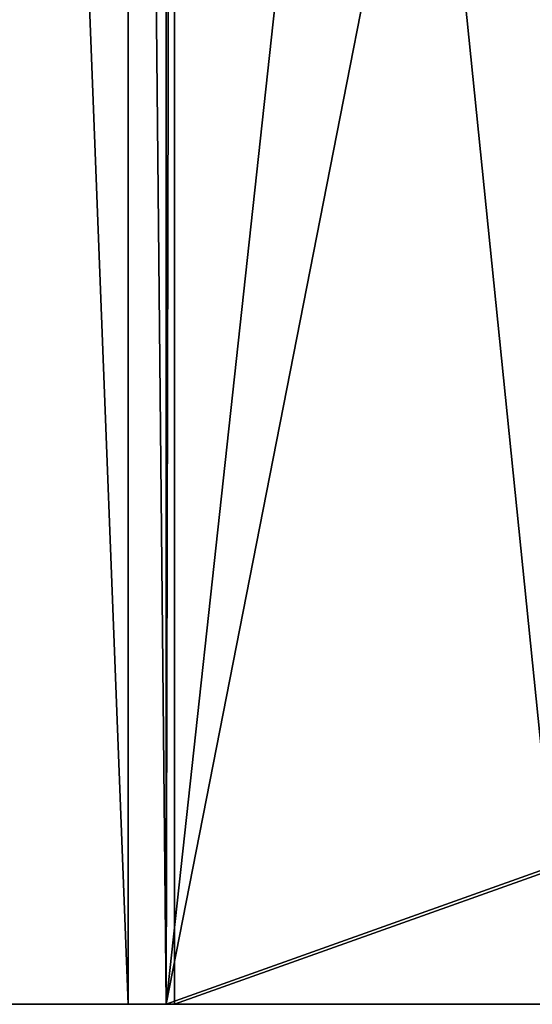
# Model space of a CAD drawing. Extents: x 0 to 966, y 0 to 486.
# Drawn here: x 19 to 22, y 22 to 27 of the extents above; entities that cross this region are included whole.
import ezdxf

# ---------------------------------------------------------------- set-up
doc = ezdxf.new("R2010")
doc.units = 0
doc.header["$LTSCALE"] = 25.4
doc.layers.get('0').update_dxf_attribs({"color": 13, "linetype": 'CONTINUOUS'})
doc.layers.add('SKP_1_D3G', color=7, linetype='CONTINUOUS')
doc.layers.add('SKP_LAYER0_D3G', color=7, linetype='CONTINUOUS')

# ---------------------------------------------------------------- blocks, each defined once
blk = doc.blocks.new('GROUP_3')
at = {"color": 7}
for p, q in [((0, 0, 45), (0, 20, 45)), ((0.2, 0, 45), (0.2, 20, 45)), ((0.2, 0, 45), (0.2, 20, 45)), ((0.2, 0, 45), (0.2, 20, 45)), ((0, 0, 45), (0, 0, 41)), ((0, 0, 45), (0.2, 0, 45)), ((0.2, 0, 45), (470.956, 0, 45)), ((0.2, 0, 45), (470.956, 0, 45)), ((4.2, 0, 41), (0.2, 0, 45)), ((4.2, 0, 41), (0.2, 0, 45))]:
    blk.add_line(p, q, dxfattribs=at)
mesh = blk.add_polyface(dxfattribs=at)
corners = [(0.2, 0, 45), (0, 20, 45), (0, 0, 45), (0.2, 20, 45)]
mesh.append_faces([[corners[k] for k in face] for face in [(0, 1, 2), (1, 0, 3)]], dxfattribs={"vtx0": -1, "color": 7})
mesh = blk.add_polyface(dxfattribs=at)
corners = [(470.956, 0, 45), (0.2, 20, 45), (0.2, 0, 45), (470.956, 20, 45)]
mesh.append_faces([[corners[k] for k in face] for face in [(0, 1, 2), (1, 0, 3)]], dxfattribs={"vtx0": -1, "color": 7})
mesh = blk.add_polyface(dxfattribs=at)
corners = [(2.2, 10, 43), (2.2, 9, 43), (2.2, 8, 43), (8.1, 10, 37.1), (7.1, 9, 38.1), (7.1, 7, 38.1), (8.1, 7, 37.1), (39.7, 14.5, 5.5), (38.2, 7, 7), (38.2, 14.5, 7), (0.2, 20, 45), (2.2, 18, 43), (0.2, 0, 45), (45.2, 20), (43.2, 18, 2), (43.2, 13.3, 2), (39.7, 12, 5.5), (39.7, 7, 5.5), (39.7, 13.3, 5.5), (42.2, 12, 3), (43.2, 12, 2), (45.2, 12), (43.2, 11, 2), (42.2, 11, 3), (43.2, 8, 2), (42.2, 7, 3), (42.2, 8, 3), (6.1, 6, 39.1), (6.1, 7, 39.1), (43.2, 6, 2), (3.0134, 7, 42.1866), (2.2, 5.9182, 43), (2.2, 7, 43), (3.0134, 5.9182, 42.1866), (2.2, 0.7, 43), (4.2, 0, 41), (4.2, 0.7, 41)]
mesh.append_faces([[corners[k] for k in face] for face in [(7, 8, 9), (19, 22, 23), (24, 25, 26), (5, 27, 28), (31, 30, 33), (35, 34, 36)]], dxfattribs={"vtx0": -1, "color": 7})
mesh.append_faces([[corners[k] for k in face] for face in [(1, 3, 4), (4, 3, 5), (10, 11, 12), (11, 13, 14), (14, 13, 15), (16, 18, 19), (20, 15, 21), (21, 15, 13), (22, 19, 20), (27, 5, 29), (29, 25, 24), (30, 31, 32), (12, 34, 35), (34, 32, 31)]], dxfattribs={"vtx0": -1, "vtx1": -1, "color": 7})
mesh.append_faces([[corners[k] for k in face] for face in [(19, 15, 20), (29, 5, 6), (29, 8, 17), (17, 8, 7), (34, 12, 11), (34, 0, 2)]], dxfattribs={"vtx0": -1, "vtx1": -1, "vtx2": -1, "color": 7})
mesh.append_faces([[corners[k] for k in face] for face in [(0, 1, 2), (1, 0, 3), (5, 3, 6), (11, 10, 13), (7, 16, 17), (16, 7, 18), (19, 18, 15), (29, 6, 8), (29, 17, 25), (34, 11, 0), (34, 2, 32)]], dxfattribs={"vtx0": -1, "vtx2": -1, "color": 7})
mesh = blk.add_polyface(dxfattribs=at)
corners = [(470.956, 0, 45), (4.2, 0, 41), (466.956, 0, 41), (0.2, 0, 45)]
mesh.append_faces([[corners[k] for k in face] for face in [(0, 1, 2), (1, 0, 3)]], dxfattribs={"vtx0": -1, "color": 7})
blk = doc.blocks.new('GROUP_1')
at = {"color": 7}
for p, q in [((0.044, 20, 7.086), (0, 20, 7.0866)), ((0, 0, 7.0866), (0, 20, 7.0866)), ((0.044, 20, 7.086), (0.044, 0, 7.086)), ((470.7467, 20, 0.003), (0.044, 20, 7.086)), ((0.044, 20, 7.086), (0.044, 0, 7.086)), ((470.7467, 20, 0.003), (0.044, 20, 7.086)), ((45.716, 20, 51.4038), (0.044, 20, 7.086)), ((45.716, 20, 51.4038), (0.044, 20, 7.086)), ((0.044, 20, 7.086), (0.044, 0, 7.086)), ((426.4289, 20, 45.675), (45.716, 20, 51.4038)), ((45.716, 12, 51.4038), (45.716, 20, 51.4038)), ((426.4289, 20, 45.675), (45.716, 20, 51.4038)), ((45.716, 12, 51.4038), (45.716, 20, 51.4038)), ((426.4289, 20, 45.675), (426.4289, 12, 45.675)), ((470.7467, 20, 0.003), (426.4289, 20, 45.675)), ((426.4289, 20, 45.675), (426.4289, 12, 45.675)), ((470.7467, 20, 0.003), (426.4289, 20, 45.675)), ((470.7467, 0, 0.003), (470.7467, 20, 0.003)), ((470.7467, 0, 0.003), (470.7467, 20, 0.003)), ((470.9467, 20), (470.7467, 20, 0.003)), ((470.7467, 0, 0.003), (470.7467, 20, 0.003)), ((470.9467, 0), (470.9467, 20)), ((468.777, 18, 2.0329), (2.0739, 18, 9.0557)), ((2.0739, 10, 9.0557), (2.0739, 18, 9.0557)), ((2.0739, 18, 9.0557), (43.6861, 18, 49.4341)), ((468.777, 18, 2.0329), (2.0739, 18, 9.0557)), ((2.0739, 10, 9.0557), (2.0739, 18, 9.0557)), ((2.0739, 18, 9.0557), (43.6861, 18, 49.4341)), ((43.6861, 18, 49.4341), (43.6861, 13.3, 49.4341)), ((428.3986, 18, 43.6451), (43.6861, 18, 49.4341)), ((428.3986, 18, 43.6451), (43.6861, 18, 49.4341)), ((43.6861, 18, 49.4341), (43.6861, 13.3, 49.4341)), ((428.3986, 13.3, 43.6451), (428.3986, 18, 43.6451)), ((428.3986, 18, 43.6451), (468.777, 18, 2.0329)), ((428.3986, 13.3, 43.6451), (428.3986, 18, 43.6451)), ((428.3986, 18, 43.6451), (468.777, 18, 2.0329)), ((468.777, 18, 2.0329), (468.777, 10, 2.0329)), ((468.777, 18, 2.0329), (468.777, 10, 2.0329)), ((38.6115, 14.5, 44.5099), (38.6115, 7, 44.5099)), ((433.3228, 14.5, 38.5705), (38.6115, 14.5, 44.5099)), ((433.3228, 14.5, 38.5705), (38.6115, 14.5, 44.5099)), ((40.1339, 14.5, 45.9872), (38.6115, 14.5, 44.5099)), ((40.1339, 14.5, 45.9872), (38.6115, 14.5, 44.5099)), ((38.6115, 14.5, 44.5099), (38.6115, 7, 44.5099)), ((431.8455, 14.5, 40.0929), (40.1339, 14.5, 45.9872)), ((431.8455, 14.5, 40.0929), (40.1339, 14.5, 45.9872)), ((40.1339, 13.3, 45.9872), (40.1339, 14.5, 45.9872)), ((40.1339, 13.3, 45.9872), (40.1339, 14.5, 45.9872)), ((433.3228, 14.5, 38.5705), (431.8455, 14.5, 40.0929)), ((431.8455, 14.5, 40.0929), (431.8455, 13.3, 40.0929)), ((433.3228, 14.5, 38.5705), (431.8455, 14.5, 40.0929)), ((431.8455, 14.5, 40.0929), (431.8455, 13.3, 40.0929)), ((433.3228, 7, 38.5705), (433.3228, 14.5, 38.5705)), ((433.3228, 7, 38.5705), (433.3228, 14.5, 38.5705)), ((431.8455, 13.3, 40.0929), (40.1339, 13.3, 45.9872)), ((43.6861, 13.3, 49.4341), (40.1339, 13.3, 45.9872)), ((431.8455, 13.3, 40.0929), (40.1339, 13.3, 45.9872)), ((43.6861, 13.3, 49.4341), (40.1339, 13.3, 45.9872)), ((428.3986, 13.3, 43.6451), (43.6861, 13.3, 49.4341)), ((428.3986, 13.3, 43.6451), (43.6861, 13.3, 49.4341)), ((431.8455, 13.3, 40.0929), (428.3986, 13.3, 43.6451)), ((431.8455, 13.3, 40.0929), (428.3986, 13.3, 43.6451)), ((431.8455, 12, 40.0929), (40.1339, 12, 45.9872)), ((40.1339, 7, 45.9872), (40.1339, 12, 45.9872)), ((40.1339, 7, 45.9872), (40.1339, 12, 45.9872)), ((40.1339, 12, 45.9872), (42.6712, 12, 48.4493)), ((40.1339, 12, 45.9872), (42.6712, 12, 48.4493)), ((431.8455, 12, 40.0929), (40.1339, 12, 45.9872)), ((42.6712, 12, 48.4493), (42.6712, 11, 48.4493)), ((429.3834, 12, 42.6302), (42.6712, 12, 48.4493)), ((42.6712, 12, 48.4493), (42.6712, 11, 48.4493)), ((429.3834, 12, 42.6302), (42.6712, 12, 48.4493)), ((428.3986, 12, 43.6451), (43.6861, 12, 49.4341)), ((43.6861, 11, 49.4341), (43.6861, 12, 49.4341)), ((43.6861, 12, 49.4341), (45.716, 12, 51.4038)), ((428.3986, 12, 43.6451), (43.6861, 12, 49.4341)), ((43.6861, 11, 49.4341), (43.6861, 12, 49.4341)), ((43.6861, 12, 49.4341), (45.716, 12, 51.4038)), ((426.4289, 12, 45.675), (45.716, 12, 51.4038)), ((426.4289, 12, 45.675), (45.716, 12, 51.4038)), ((426.4289, 12, 45.675), (428.3986, 12, 43.6451)), ((426.4289, 12, 45.675), (428.3986, 12, 43.6451)), ((428.3986, 12, 43.6451), (428.3986, 11, 43.6451)), ((428.3986, 12, 43.6451), (428.3986, 11, 43.6451)), ((429.3834, 11, 42.6302), (429.3834, 12, 42.6302)), ((429.3834, 11, 42.6302), (429.3834, 12, 42.6302)), ((429.3834, 12, 42.6302), (431.8455, 12, 40.0929)), ((429.3834, 12, 42.6302), (431.8455, 12, 40.0929)), ((431.8455, 12, 40.0929), (431.8455, 7, 40.0929)), ((431.8455, 12, 40.0929), (431.8455, 7, 40.0929)), ((429.3834, 11, 42.6302), (42.6712, 11, 48.4493)), ((42.6712, 11, 48.4493), (43.6861, 11, 49.4341)), ((429.3834, 11, 42.6302), (42.6712, 11, 48.4493)), ((42.6712, 11, 48.4493), (43.6861, 11, 49.4341)), ((428.3986, 11, 43.6451), (43.6861, 11, 49.4341)), ((428.3986, 11, 43.6451), (43.6861, 11, 49.4341)), ((428.3986, 11, 43.6451), (429.3834, 11, 42.6302)), ((428.3986, 11, 43.6451), (429.3834, 11, 42.6302)), ((468.777, 10, 2.0329), (2.0739, 10, 9.0557)), ((468.777, 10, 2.0329), (2.0739, 10, 9.0557)), ((8.062, 10, 14.8662), (2.0739, 10, 9.0557)), ((8.062, 10, 14.8662), (2.0739, 10, 9.0557)), ((462.9665, 10, 8.021), (8.062, 10, 14.8662)), ((462.9665, 10, 8.021), (8.062, 10, 14.8662)), ((8.062, 7, 14.8662), (8.062, 10, 14.8662)), ((8.062, 7, 14.8662), (8.062, 10, 14.8662)), ((468.777, 10, 2.0329), (462.9665, 10, 8.021)), ((468.777, 10, 2.0329), (462.9665, 10, 8.021)), ((462.9665, 10, 8.021), (462.9665, 7, 8.021)), ((462.9665, 10, 8.021), (462.9665, 7, 8.021)), ((468.777, 9, 2.0329), (2.0739, 9, 9.0557)), ((2.0739, 8, 9.0557), (2.0739, 9, 9.0557)), ((2.0739, 9, 9.0557), (7.0471, 9, 13.8814)), ((468.777, 9, 2.0329), (2.0739, 9, 9.0557)), ((2.0739, 8, 9.0557), (2.0739, 9, 9.0557)), ((2.0739, 9, 9.0557), (7.0471, 9, 13.8814)), ((7.0471, 9, 13.8814), (7.0471, 7, 13.8814)), ((463.9513, 9, 7.006), (7.0471, 9, 13.8814)), ((463.9513, 9, 7.006), (7.0471, 9, 13.8814)), ((7.0471, 9, 13.8814), (7.0471, 7, 13.8814)), ((463.9513, 7, 7.006), (463.9513, 9, 7.006)), ((463.9513, 9, 7.006), (468.777, 9, 2.0329)), ((463.9513, 7, 7.006), (463.9513, 9, 7.006)), ((463.9513, 9, 7.006), (468.777, 9, 2.0329)), ((468.777, 9, 2.0329), (468.777, 8, 2.0329)), ((468.777, 9, 2.0329), (468.777, 8, 2.0329)), ((468.777, 8, 2.0329), (2.0739, 8, 9.0557)), ((2.0739, 7, 9.0557), (2.0739, 8, 9.0557)), ((468.777, 8, 2.0329), (2.0739, 8, 9.0557)), ((2.0739, 7, 9.0557), (2.0739, 8, 9.0557)), ((42.6712, 8, 48.4493), (42.6712, 7, 48.4493)), ((429.3834, 8, 42.6302), (42.6712, 8, 48.4493)), ((429.3834, 8, 42.6302), (42.6712, 8, 48.4493)), ((43.6861, 8, 49.4341), (42.6712, 8, 48.4493)), ((43.6861, 8, 49.4341), (42.6712, 8, 48.4493)), ((42.6712, 8, 48.4493), (42.6712, 7, 48.4493)), ((428.3986, 8, 43.6451), (43.6861, 8, 49.4341)), ((43.6861, 6, 49.4341), (43.6861, 8, 49.4341)), ((428.3986, 8, 43.6451), (43.6861, 8, 49.4341)), ((43.6861, 6, 49.4341), (43.6861, 8, 49.4341)), ((428.3986, 8, 43.6451), (428.3986, 6, 43.6451)), ((429.3834, 8, 42.6302), (428.3986, 8, 43.6451)), ((429.3834, 8, 42.6302), (428.3986, 8, 43.6451)), ((428.3986, 8, 43.6451), (428.3986, 6, 43.6451)), ((429.3834, 7, 42.6302), (429.3834, 8, 42.6302)), ((429.3834, 7, 42.6302), (429.3834, 8, 42.6302)), ((468.777, 8, 2.0329), (468.777, 7, 2.0329)), ((468.777, 8, 2.0329), (468.777, 7, 2.0329)), ((468.777, 7, 2.0329), (2.0739, 7, 9.0557)), ((2.8994, 7, 9.8567), (2.0739, 7, 9.0557)), ((2.8994, 7, 9.8567), (2.0739, 7, 9.0557)), ((468.777, 7, 2.0329), (2.0739, 7, 9.0557)), ((467.976, 7, 2.8584), (2.8994, 7, 9.8567)), ((2.8994, 5.9182, 9.8567), (2.8994, 7, 9.8567)), ((467.976, 7, 2.8584), (2.8994, 7, 9.8567)), ((2.8994, 5.9182, 9.8567), (2.8994, 7, 9.8567)), ((6.0321, 7, 12.8965), (6.0321, 6, 12.8965)), ((464.9361, 7, 5.9911), (6.0321, 7, 12.8965)), ((464.9361, 7, 5.9911), (6.0321, 7, 12.8965)), ((7.0471, 7, 13.8814), (6.0321, 7, 12.8965)), ((7.0471, 7, 13.8814), (6.0321, 7, 12.8965)), ((6.0321, 7, 12.8965), (6.0321, 6, 12.8965)), ((463.9513, 7, 7.006), (7.0471, 7, 13.8814)), ((463.9513, 7, 7.006), (7.0471, 7, 13.8814)), ((462.9665, 7, 8.021), (8.062, 7, 14.8662)), ((38.6115, 7, 44.5099), (8.062, 7, 14.8662)), ((462.9665, 7, 8.021), (8.062, 7, 14.8662)), ((38.6115, 7, 44.5099), (8.062, 7, 14.8662)), ((433.3228, 7, 38.5705), (38.6115, 7, 44.5099)), ((433.3228, 7, 38.5705), (38.6115, 7, 44.5099)), ((431.8455, 7, 40.0929), (40.1339, 7, 45.9872)), ((42.6712, 7, 48.4493), (40.1339, 7, 45.9872)), ((431.8455, 7, 40.0929), (40.1339, 7, 45.9872)), ((42.6712, 7, 48.4493), (40.1339, 7, 45.9872)), ((429.3834, 7, 42.6302), (42.6712, 7, 48.4493)), ((429.3834, 7, 42.6302), (42.6712, 7, 48.4493)), ((431.8455, 7, 40.0929), (429.3834, 7, 42.6302)), ((431.8455, 7, 40.0929), (429.3834, 7, 42.6302)), ((462.9665, 7, 8.021), (433.3228, 7, 38.5705)), ((462.9665, 7, 8.021), (433.3228, 7, 38.5705)), ((464.9361, 7, 5.9911), (463.9513, 7, 7.006)), ((464.9361, 7, 5.9911), (463.9513, 7, 7.006)), ((464.9361, 6, 5.9911), (464.9361, 7, 5.9911)), ((464.9361, 6, 5.9911), (464.9361, 7, 5.9911)), ((467.976, 7, 2.8584), (467.976, 5.9182, 2.8584)), ((468.777, 7, 2.0329), (467.976, 7, 2.8584)), ((468.777, 7, 2.0329), (467.976, 7, 2.8584)), ((467.976, 7, 2.8584), (467.976, 5.9182, 2.8584)), ((6.0321, 6, 12.8965), (43.6861, 6, 49.4341)), ((464.9361, 6, 5.9911), (6.0321, 6, 12.8965)), ((464.9361, 6, 5.9911), (6.0321, 6, 12.8965)), ((6.0321, 6, 12.8965), (43.6861, 6, 49.4341)), ((428.3986, 6, 43.6451), (43.6861, 6, 49.4341)), ((428.3986, 6, 43.6451), (43.6861, 6, 49.4341)), ((428.3986, 6, 43.6451), (464.9361, 6, 5.9911)), ((428.3986, 6, 43.6451), (464.9361, 6, 5.9911)), ((2.0739, 5.9182, 9.0557), (2.8994, 5.9182, 9.8567)), ((468.777, 5.9182, 2.0329), (2.0739, 5.9182, 9.0557)), ((468.777, 5.9182, 2.0329), (2.0739, 5.9182, 9.0557)), ((2.0739, 0.7, 9.0557), (2.0739, 5.9182, 9.0557)), ((2.0739, 0.7, 9.0557), (2.0739, 5.9182, 9.0557)), ((2.0739, 5.9182, 9.0557), (2.8994, 5.9182, 9.8567)), ((467.976, 5.9182, 2.8584), (2.8994, 5.9182, 9.8567)), ((467.976, 5.9182, 2.8584), (2.8994, 5.9182, 9.8567)), ((467.976, 5.9182, 2.8584), (468.777, 5.9182, 2.0329)), ((467.976, 5.9182, 2.8584), (468.777, 5.9182, 2.0329)), ((468.777, 5.9182, 2.0329), (468.777, 0.7, 2.0329)), ((468.777, 5.9182, 2.0329), (468.777, 0.7, 2.0329)), ((468.777, 0.7, 2.0329), (2.0739, 0.7, 9.0557)), ((468.777, 0.7, 2.0329), (2.0739, 0.7, 9.0557)), ((4.1038, 0.7, 11.0253), (2.0739, 0.7, 9.0557)), ((4.1038, 0.7, 11.0253), (2.0739, 0.7, 9.0557)), ((466.8073, 0.7, 4.0627), (4.1038, 0.7, 11.0253)), ((466.8073, 0.7, 4.0627), (4.1038, 0.7, 11.0253)), ((4.1038, 0, 11.0253), (4.1038, 0.7, 11.0253)), ((4.1038, 0, 11.0253), (4.1038, 0.7, 11.0253)), ((468.777, 0.7, 2.0329), (466.8073, 0.7, 4.0627)), ((466.8073, 0.7, 4.0627), (466.8073, 0, 4.0627)), ((468.777, 0.7, 2.0329), (466.8073, 0.7, 4.0627)), ((466.8073, 0.7, 4.0627), (466.8073, 0, 4.0627)), ((0.044, 0, 7.086), (0, 0, 7.0866)), ((470.7467, 0, 0.003), (0.044, 0, 7.086)), ((0.044, 0, 7.086), (4.1038, 0, 11.0253)), ((470.7467, 0, 0.003), (0.044, 0, 7.086)), ((0.044, 0, 7.086), (4.1038, 0, 11.0253)), ((466.8073, 0, 4.0627), (4.1038, 0, 11.0253)), ((466.8073, 0, 4.0627), (4.1038, 0, 11.0253)), ((466.8073, 0, 4.0627), (470.7467, 0, 0.003)), ((466.8073, 0, 4.0627), (470.7467, 0, 0.003)), ((470.9467, 0), (470.7467, 0, 0.003))]:
    blk.add_line(p, q, dxfattribs=at)
mesh = blk.add_polyface(dxfattribs=at)
corners = [(0.044, 20, 7.086), (0, 0, 7.0866), (0, 20, 7.0866), (0.044, 0, 7.086)]
mesh.append_faces([[corners[k] for k in face] for face in [(0, 1, 2), (1, 0, 3)]], dxfattribs={"vtx0": -1, "color": 7})
mesh = blk.add_polyface(dxfattribs=at)
corners = [(0.044, 20, 7.086), (470.7467, 0, 0.003), (0.044, 0, 7.086), (470.7467, 20, 0.003)]
mesh.append_faces([[corners[k] for k in face] for face in [(0, 1, 2), (1, 0, 3)]], dxfattribs={"vtx0": -1, "color": 7})
mesh = blk.add_polyface(dxfattribs=at)
corners = [(0.044, 20, 7.086), (426.4289, 20, 45.675), (470.7467, 20, 0.003), (45.716, 20, 51.4038)]
mesh.append_faces([[corners[k] for k in face] for face in [(0, 1, 2), (1, 0, 3)]], dxfattribs={"vtx0": -1, "color": 7})
mesh = blk.add_polyface(dxfattribs=at)
corners = [(0.044, 0, 7.086), (2.0739, 0.7, 9.0557), (0.044, 20, 7.086), (4.1038, 0, 11.0253), (2.0739, 5.9182, 9.0557), (4.1038, 0.7, 11.0253), (2.0739, 7, 9.0557), (2.0739, 9, 9.0557), (2.8994, 5.9182, 9.8567), (2.8994, 7, 9.8567), (43.6861, 6, 49.4341), (6.0321, 7, 12.8965), (6.0321, 6, 12.8965), (7.0471, 7, 13.8814), (8.062, 7, 14.8662), (8.062, 10, 14.8662), (38.6115, 7, 44.5099), (40.1339, 7, 45.9872), (38.6115, 14.5, 44.5099), (40.1339, 14.5, 45.9872), (42.6712, 7, 48.4493), (43.6861, 8, 49.4341), (42.6712, 8, 48.4493), (40.1339, 12, 45.9872), (40.1339, 13.3, 45.9872), (42.6712, 12, 48.4493), (43.6861, 13.3, 49.4341), (42.6712, 11, 48.4493), (43.6861, 11, 49.4341), (43.6861, 18, 49.4341), (2.0739, 18, 9.0557), (45.716, 20, 51.4038), (2.0739, 10, 9.0557), (43.6861, 12, 49.4341), (45.716, 12, 51.4038), (2.0739, 8, 9.0557), (7.0471, 9, 13.8814)]
mesh.append_faces([[corners[k] for k in face] for face in [(1, 3, 5), (6, 8, 9), (10, 11, 12), (20, 21, 22), (31, 33, 34)]], dxfattribs={"vtx0": -1, "color": 7})
mesh.append_faces([[corners[k] for k in face] for face in [(0, 1, 2), (11, 10, 13), (14, 10, 16), (16, 17, 18), (18, 17, 19), (17, 10, 20), (21, 20, 10), (19, 23, 24), (23, 19, 17), (24, 25, 26), (26, 28, 29), (2, 30, 31), (30, 2, 32), (33, 29, 28), (36, 32, 7), (32, 36, 15)]], dxfattribs={"vtx0": -1, "vtx1": -1, "color": 7})
mesh.append_faces([[corners[k] for k in face] for face in [(4, 6, 7), (13, 10, 14), (16, 10, 17), (32, 2, 4), (32, 4, 7), (31, 29, 33)]], dxfattribs={"vtx0": -1, "vtx1": -1, "vtx2": -1, "color": 7})
mesh.append_faces([[corners[k] for k in face] for face in [(1, 0, 3), (2, 1, 4), (6, 4, 8), (13, 14, 15), (24, 23, 25), (26, 25, 27), (26, 27, 28), (31, 30, 29), (15, 36, 13)]], dxfattribs={"vtx0": -1, "vtx2": -1, "color": 7})
mesh.append_faces([[corners[k] for k in face] for face in [(35, 7, 6)]], dxfattribs={"vtx1": -1, "color": 7})
mesh = blk.add_polyface(dxfattribs=at)
corners = [(426.4289, 12, 45.675), (45.716, 20, 51.4038), (45.716, 12, 51.4038), (426.4289, 20, 45.675)]
mesh.append_faces([[corners[k] for k in face] for face in [(0, 1, 2), (1, 0, 3)]], dxfattribs={"vtx0": -1, "color": 7})
mesh = blk.add_polyface(dxfattribs=at)
corners = [(433.3228, 14.5, 38.5705), (431.8455, 7, 40.0929), (433.3228, 7, 38.5705), (431.8455, 12, 40.0929), (431.8455, 13.3, 40.0929), (429.3834, 12, 42.6302), (428.3986, 12, 43.6451), (426.4289, 12, 45.675), (428.3986, 13.3, 43.6451), (431.8455, 14.5, 40.0929), (470.7467, 0, 0.003), (468.777, 0.7, 2.0329), (466.8073, 0, 4.0627), (470.7467, 20, 0.003), (468.777, 5.9182, 2.0329), (468.777, 7, 2.0329), (467.976, 5.9182, 2.8584), (468.777, 8, 2.0329), (468.777, 9, 2.0329), (468.777, 10, 2.0329), (463.9513, 9, 7.006), (468.777, 18, 2.0329), (428.3986, 18, 43.6451), (426.4289, 20, 45.675), (462.9665, 7, 8.021), (463.9513, 7, 7.006), (462.9665, 10, 8.021), (464.9361, 7, 5.9911), (428.3986, 6, 43.6451), (464.9361, 6, 5.9911), (429.3834, 7, 42.6302), (428.3986, 8, 43.6451), (429.3834, 8, 42.6302), (428.3986, 11, 43.6451), (429.3834, 11, 42.6302), (467.976, 7, 2.8584), (466.8073, 0.7, 4.0627)]
mesh.append_faces([[corners[k] for k in face] for face in [(4, 0, 9), (27, 28, 29), (31, 30, 32), (5, 33, 34)]], dxfattribs={"vtx0": -1, "color": 7})
mesh.append_faces([[corners[k] for k in face] for face in [(0, 1, 2), (1, 0, 3), (3, 4, 5), (6, 4, 7), (10, 11, 12), (11, 13, 14), (14, 15, 16), (15, 13, 17), (17, 13, 18), (18, 19, 20), (19, 13, 21), (21, 13, 22), (23, 22, 13), (20, 24, 25), (24, 20, 26), (26, 20, 19), (28, 30, 31), (33, 5, 6)]], dxfattribs={"vtx0": -1, "vtx1": -1, "color": 7})
mesh.append_faces([[corners[k] for k in face] for face in [(3, 0, 4), (5, 4, 6), (14, 13, 15), (18, 13, 19), (28, 27, 24), (28, 24, 1)]], dxfattribs={"vtx0": -1, "vtx1": -1, "vtx2": -1, "color": 7})
mesh.append_faces([[corners[k] for k in face] for face in [(7, 4, 8), (11, 10, 13), (8, 23, 7), (23, 8, 22), (28, 1, 30), (24, 27, 25), (1, 24, 2)]], dxfattribs={"vtx0": -1, "vtx2": -1, "color": 7})
mesh.append_faces([[corners[k] for k in face] for face in [(35, 16, 15), (36, 12, 11)]], dxfattribs={"vtx1": -1, "color": 7})
mesh = blk.add_polyface(dxfattribs=at)
corners = [(470.9467, 20), (470.7467, 0, 0.003), (470.7467, 20, 0.003), (470.9467, 0)]
mesh.append_faces([[corners[k] for k in face] for face in [(0, 1, 2), (1, 0, 3)]], dxfattribs={"vtx0": -1, "color": 7})
mesh = blk.add_polyface(dxfattribs=at)
corners = [(468.777, 10, 2.0329), (2.0739, 18, 9.0557), (2.0739, 10, 9.0557), (468.777, 18, 2.0329)]
mesh.append_faces([[corners[k] for k in face] for face in [(0, 1, 2), (1, 0, 3)]], dxfattribs={"vtx0": -1, "color": 7})
mesh = blk.add_polyface(dxfattribs=at)
corners = [(428.3986, 18, 43.6451), (2.0739, 18, 9.0557), (468.777, 18, 2.0329), (43.6861, 18, 49.4341)]
mesh.append_faces([[corners[k] for k in face] for face in [(0, 1, 2), (1, 0, 3)]], dxfattribs={"vtx0": -1, "color": 7})
mesh = blk.add_polyface(dxfattribs=at)
corners = [(43.6861, 18, 49.4341), (428.3986, 13.3, 43.6451), (43.6861, 13.3, 49.4341), (428.3986, 18, 43.6451)]
mesh.append_faces([[corners[k] for k in face] for face in [(0, 1, 2), (1, 0, 3)]], dxfattribs={"vtx0": -1, "color": 7})
mesh = blk.add_polyface(dxfattribs=at)
corners = [(433.3228, 14.5, 38.5705), (38.6115, 7, 44.5099), (38.6115, 14.5, 44.5099), (433.3228, 7, 38.5705)]
mesh.append_faces([[corners[k] for k in face] for face in [(0, 1, 2), (1, 0, 3)]], dxfattribs={"vtx0": -1, "color": 7})
mesh = blk.add_polyface(dxfattribs=at)
corners = [(38.6115, 14.5, 44.5099), (431.8455, 14.5, 40.0929), (433.3228, 14.5, 38.5705), (40.1339, 14.5, 45.9872)]
mesh.append_faces([[corners[k] for k in face] for face in [(0, 1, 2), (1, 0, 3)]], dxfattribs={"vtx0": -1, "color": 7})
mesh = blk.add_polyface(dxfattribs=at)
corners = [(40.1339, 13.3, 45.9872), (431.8455, 14.5, 40.0929), (40.1339, 14.5, 45.9872), (431.8455, 13.3, 40.0929)]
mesh.append_faces([[corners[k] for k in face] for face in [(0, 1, 2), (1, 0, 3)]], dxfattribs={"vtx0": -1, "color": 7})
mesh = blk.add_polyface(dxfattribs=at)
corners = [(40.1339, 13.3, 45.9872), (428.3986, 13.3, 43.6451), (431.8455, 13.3, 40.0929), (43.6861, 13.3, 49.4341)]
mesh.append_faces([[corners[k] for k in face] for face in [(0, 1, 2), (1, 0, 3)]], dxfattribs={"vtx0": -1, "color": 7})
mesh = blk.add_polyface(dxfattribs=at)
corners = [(431.8455, 7, 40.0929), (40.1339, 12, 45.9872), (40.1339, 7, 45.9872), (431.8455, 12, 40.0929)]
mesh.append_faces([[corners[k] for k in face] for face in [(0, 1, 2), (1, 0, 3)]], dxfattribs={"vtx0": -1, "color": 7})
mesh = blk.add_polyface(dxfattribs=at)
corners = [(429.3834, 12, 42.6302), (40.1339, 12, 45.9872), (431.8455, 12, 40.0929), (42.6712, 12, 48.4493)]
mesh.append_faces([[corners[k] for k in face] for face in [(0, 1, 2), (1, 0, 3)]], dxfattribs={"vtx0": -1, "color": 7})
mesh = blk.add_polyface(dxfattribs=at)
corners = [(429.3834, 12, 42.6302), (42.6712, 11, 48.4493), (42.6712, 12, 48.4493), (429.3834, 11, 42.6302)]
mesh.append_faces([[corners[k] for k in face] for face in [(0, 1, 2), (1, 0, 3)]], dxfattribs={"vtx0": -1, "color": 7})
mesh = blk.add_polyface(dxfattribs=at)
corners = [(428.3986, 11, 43.6451), (43.6861, 12, 49.4341), (43.6861, 11, 49.4341), (428.3986, 12, 43.6451)]
mesh.append_faces([[corners[k] for k in face] for face in [(0, 1, 2), (1, 0, 3)]], dxfattribs={"vtx0": -1, "color": 7})
mesh = blk.add_polyface(dxfattribs=at)
corners = [(426.4289, 12, 45.675), (43.6861, 12, 49.4341), (428.3986, 12, 43.6451), (45.716, 12, 51.4038)]
mesh.append_faces([[corners[k] for k in face] for face in [(0, 1, 2), (1, 0, 3)]], dxfattribs={"vtx0": -1, "color": 7})
mesh = blk.add_polyface(dxfattribs=at)
corners = [(428.3986, 11, 43.6451), (42.6712, 11, 48.4493), (429.3834, 11, 42.6302), (43.6861, 11, 49.4341)]
mesh.append_faces([[corners[k] for k in face] for face in [(0, 1, 2), (1, 0, 3)]], dxfattribs={"vtx0": -1, "color": 7})
mesh = blk.add_polyface(dxfattribs=at)
corners = [(2.0739, 10, 9.0557), (462.9665, 10, 8.021), (468.777, 10, 2.0329), (8.062, 10, 14.8662)]
mesh.append_faces([[corners[k] for k in face] for face in [(0, 1, 2), (1, 0, 3)]], dxfattribs={"vtx0": -1, "color": 7})
mesh = blk.add_polyface(dxfattribs=at)
corners = [(8.062, 7, 14.8662), (462.9665, 10, 8.021), (8.062, 10, 14.8662), (462.9665, 7, 8.021)]
mesh.append_faces([[corners[k] for k in face] for face in [(0, 1, 2), (1, 0, 3)]], dxfattribs={"vtx0": -1, "color": 7})
mesh = blk.add_polyface(dxfattribs=at)
corners = [(2.0739, 8, 9.0557), (468.777, 9, 2.0329), (2.0739, 9, 9.0557), (468.777, 8, 2.0329)]
mesh.append_faces([[corners[k] for k in face] for face in [(0, 1, 2), (1, 0, 3)]], dxfattribs={"vtx0": -1, "color": 7})
mesh = blk.add_polyface(dxfattribs=at)
corners = [(463.9513, 9, 7.006), (2.0739, 9, 9.0557), (468.777, 9, 2.0329), (7.0471, 9, 13.8814)]
mesh.append_faces([[corners[k] for k in face] for face in [(0, 1, 2), (1, 0, 3)]], dxfattribs={"vtx0": -1, "color": 7})
mesh = blk.add_polyface(dxfattribs=at)
corners = [(463.9513, 9, 7.006), (7.0471, 7, 13.8814), (7.0471, 9, 13.8814), (463.9513, 7, 7.006)]
mesh.append_faces([[corners[k] for k in face] for face in [(0, 1, 2), (1, 0, 3)]], dxfattribs={"vtx0": -1, "color": 7})
mesh = blk.add_polyface(dxfattribs=at)
corners = [(468.777, 7, 2.0329), (2.0739, 8, 9.0557), (2.0739, 7, 9.0557), (468.777, 8, 2.0329)]
mesh.append_faces([[corners[k] for k in face] for face in [(0, 1, 2), (1, 0, 3)]], dxfattribs={"vtx0": -1, "color": 7})
mesh = blk.add_polyface(dxfattribs=at)
corners = [(429.3834, 8, 42.6302), (42.6712, 7, 48.4493), (42.6712, 8, 48.4493), (429.3834, 7, 42.6302)]
mesh.append_faces([[corners[k] for k in face] for face in [(0, 1, 2), (1, 0, 3)]], dxfattribs={"vtx0": -1, "color": 7})
mesh = blk.add_polyface(dxfattribs=at)
corners = [(42.6712, 8, 48.4493), (428.3986, 8, 43.6451), (429.3834, 8, 42.6302), (43.6861, 8, 49.4341)]
mesh.append_faces([[corners[k] for k in face] for face in [(0, 1, 2), (1, 0, 3)]], dxfattribs={"vtx0": -1, "color": 7})
mesh = blk.add_polyface(dxfattribs=at)
corners = [(428.3986, 6, 43.6451), (43.6861, 8, 49.4341), (43.6861, 6, 49.4341), (428.3986, 8, 43.6451)]
mesh.append_faces([[corners[k] for k in face] for face in [(0, 1, 2), (1, 0, 3)]], dxfattribs={"vtx0": -1, "color": 7})
mesh = blk.add_polyface(dxfattribs=at)
corners = [(2.0739, 7, 9.0557), (467.976, 7, 2.8584), (468.777, 7, 2.0329), (2.8994, 7, 9.8567)]
mesh.append_faces([[corners[k] for k in face] for face in [(0, 1, 2), (1, 0, 3)]], dxfattribs={"vtx0": -1, "color": 7})
mesh = blk.add_polyface(dxfattribs=at)
corners = [(467.976, 5.9182, 2.8584), (2.8994, 7, 9.8567), (2.8994, 5.9182, 9.8567), (467.976, 7, 2.8584)]
mesh.append_faces([[corners[k] for k in face] for face in [(0, 1, 2), (1, 0, 3)]], dxfattribs={"vtx0": -1, "color": 7})
mesh = blk.add_polyface(dxfattribs=at)
corners = [(464.9361, 7, 5.9911), (6.0321, 6, 12.8965), (6.0321, 7, 12.8965), (464.9361, 6, 5.9911)]
mesh.append_faces([[corners[k] for k in face] for face in [(0, 1, 2), (1, 0, 3)]], dxfattribs={"vtx0": -1, "color": 7})
mesh = blk.add_polyface(dxfattribs=at)
corners = [(6.0321, 7, 12.8965), (463.9513, 7, 7.006), (464.9361, 7, 5.9911), (7.0471, 7, 13.8814)]
mesh.append_faces([[corners[k] for k in face] for face in [(0, 1, 2), (1, 0, 3)]], dxfattribs={"vtx0": -1, "color": 7})
mesh = blk.add_polyface(dxfattribs=at)
corners = [(8.062, 7, 14.8662), (433.3228, 7, 38.5705), (462.9665, 7, 8.021), (38.6115, 7, 44.5099)]
mesh.append_faces([[corners[k] for k in face] for face in [(0, 1, 2), (1, 0, 3)]], dxfattribs={"vtx0": -1, "color": 7})
mesh = blk.add_polyface(dxfattribs=at)
corners = [(40.1339, 7, 45.9872), (429.3834, 7, 42.6302), (431.8455, 7, 40.0929), (42.6712, 7, 48.4493)]
mesh.append_faces([[corners[k] for k in face] for face in [(0, 1, 2), (1, 0, 3)]], dxfattribs={"vtx0": -1, "color": 7})
mesh = blk.add_polyface(dxfattribs=at)
corners = [(428.3986, 6, 43.6451), (6.0321, 6, 12.8965), (464.9361, 6, 5.9911), (43.6861, 6, 49.4341)]
mesh.append_faces([[corners[k] for k in face] for face in [(0, 1, 2), (1, 0, 3)]], dxfattribs={"vtx0": -1, "color": 7})
mesh = blk.add_polyface(dxfattribs=at)
corners = [(467.976, 5.9182, 2.8584), (2.0739, 5.9182, 9.0557), (468.777, 5.9182, 2.0329), (2.8994, 5.9182, 9.8567)]
mesh.append_faces([[corners[k] for k in face] for face in [(0, 1, 2), (1, 0, 3)]], dxfattribs={"vtx0": -1, "color": 7})
mesh = blk.add_polyface(dxfattribs=at)
corners = [(2.0739, 0.7, 9.0557), (468.777, 5.9182, 2.0329), (2.0739, 5.9182, 9.0557), (468.777, 0.7, 2.0329)]
mesh.append_faces([[corners[k] for k in face] for face in [(0, 1, 2), (1, 0, 3)]], dxfattribs={"vtx0": -1, "color": 7})
mesh = blk.add_polyface(dxfattribs=at)
corners = [(2.0739, 0.7, 9.0557), (466.8073, 0.7, 4.0627), (468.777, 0.7, 2.0329), (4.1038, 0.7, 11.0253)]
mesh.append_faces([[corners[k] for k in face] for face in [(0, 1, 2), (1, 0, 3)]], dxfattribs={"vtx0": -1, "color": 7})
mesh = blk.add_polyface(dxfattribs=at)
corners = [(466.8073, 0, 4.0627), (4.1038, 0.7, 11.0253), (4.1038, 0, 11.0253), (466.8073, 0.7, 4.0627)]
mesh.append_faces([[corners[k] for k in face] for face in [(0, 1, 2), (1, 0, 3)]], dxfattribs={"vtx0": -1, "color": 7})
mesh = blk.add_polyface(dxfattribs=at)
corners = [(466.8073, 0, 4.0627), (0.044, 0, 7.086), (470.7467, 0, 0.003), (4.1038, 0, 11.0253)]
mesh.append_faces([[corners[k] for k in face] for face in [(0, 1, 2), (1, 0, 3)]], dxfattribs={"vtx0": -1, "color": 7})
blk = doc.blocks.new('GROUP_5')
at = {"color": 7}
for p, q in [((0, 0, 0.06), (0, 20, 0.06)), ((0, 0), (0, 20)), ((0, 0, 0.06), (0, 20, 0.06)), ((0, 20, 648.3367), (0, 0, 648.3367)), ((0, 0, 0.06), (0, 20, 0.06)), ((0, 0), (0, 0, 0.06)), ((4, 0, 644.3367), (0, 0, 648.3367)), ((0, 0, 0.06), (0, 0, 648.3367)), ((0, 0, 0.06), (4, 0, 4.06)), ((0, 0, 0.06), (4, 0, 4.06)), ((0, 0, 0.06), (0, 0, 648.3367))]:
    blk.add_line(p, q, dxfattribs=at)
mesh = blk.add_polyface(dxfattribs=at)
corners = [(0, 20, 0.06), (0, 0), (0, 0, 0.06), (0, 20)]
mesh.append_faces([[corners[k] for k in face] for face in [(0, 1, 2), (1, 0, 3)]], dxfattribs={"vtx0": -1, "color": 7})
mesh = blk.add_polyface(dxfattribs=at)
corners = [(7.9, 10, 7.96), (2, 9, 2.06), (2, 10, 2.06), (6.9, 9, 6.96), (7.9, 7, 7.96), (7.9, 8, 7.96), (39.5, 14.5, 39.56), (38, 7, 38.06), (38, 14.5, 38.06), (43, 13.3, 43.06), (39.5, 12, 39.56), (39.5, 13.3, 39.56), (42, 12, 42.06), (42, 11, 42.06), (43, 11, 43.06), (43, 12, 43.06), (0, 20, 0.06), (2, 18, 2.06), (0, 0, 0.06), (45, 20, 45.06), (43, 18, 43.06), (45, 12, 45.06), (43, 8, 43.06), (42, 7, 42.06), (42, 8, 42.06), (6.9, 7, 6.96), (5.9, 6, 5.96), (5.9, 7, 5.96), (43, 6, 43.06), (39.5, 7, 39.56), (2.8134, 7, 2.8734), (2, 5.9182, 2.06), (2, 7, 2.06), (2.8134, 5.9182, 2.8734), (2, 0.7, 2.06), (4, 0, 4.06), (4, 0.7, 4.06)]
mesh.append_faces([[corners[k] for k in face] for face in [(4, 0, 5), (6, 7, 8), (15, 19, 21), (22, 23, 24), (25, 26, 27), (31, 30, 33), (35, 34, 36)]], dxfattribs={"vtx0": -1, "color": 7})
mesh.append_faces([[corners[k] for k in face] for face in [(0, 1, 2), (1, 0, 3), (9, 10, 11), (10, 9, 12), (12, 9, 13), (13, 9, 14), (14, 9, 15), (16, 17, 18), (17, 19, 20), (20, 19, 9), (26, 25, 28), (29, 11, 10), (28, 23, 22), (30, 31, 32), (18, 34, 35), (34, 32, 31)]], dxfattribs={"vtx0": -1, "vtx1": -1, "color": 7})
mesh.append_faces([[corners[k] for k in face] for face in [(3, 0, 4), (9, 19, 15), (28, 25, 4), (28, 7, 29), (29, 7, 6), (34, 18, 2), (34, 2, 1)]], dxfattribs={"vtx0": -1, "vtx1": -1, "vtx2": -1, "color": 7})
mesh.append_faces([[corners[k] for k in face] for face in [(17, 16, 19), (18, 17, 2), (4, 25, 3), (28, 4, 7), (29, 6, 11), (28, 29, 23), (34, 1, 32)]], dxfattribs={"vtx0": -1, "vtx2": -1, "color": 7})
mesh = blk.add_polyface(dxfattribs=at)
corners = [(0, 0, 648.3367), (0, 20, 0.06), (0, 0, 0.06), (0, 20, 648.3367)]
mesh.append_faces([[corners[k] for k in face] for face in [(0, 1, 2), (1, 0, 3)]], dxfattribs={"vtx0": -1, "color": 7})
mesh = blk.add_polyface(dxfattribs=at)
corners = [(4, 0, 4.06), (0, 0, 648.3367), (0, 0, 0.06), (4, 0, 644.3367)]
mesh.append_faces([[corners[k] for k in face] for face in [(0, 1, 2), (1, 0, 3)]], dxfattribs={"vtx0": -1, "color": 7})
blk = doc.blocks.new('GROUP_7')
at = {"color": 0}
blk.add_blockref('GROUP_3', (0, 0, 603.8472), dxfattribs=at)
at = {"color": 7}
blk.add_blockref('GROUP_5', (0.2, 0, 0.5105), dxfattribs=at)
at = {"color": 251, "extrusion": (-0.013962, 0, 0.999903)}
blk.add_blockref('GROUP_1', (0.2071, 0, -6.579), dxfattribs=at)
blk = doc.blocks.new('GROUP_9')
at = {"color": 0}
blk.add_blockref('GROUP_7', (0, 0), dxfattribs=at)
blk = doc.blocks.new('COMPONENT_24')
at = {"layer": 'SKP_1_D3G', "color": 7}
for p, q in [((-11772.9, -5905.5, -8470.9), (-11772.9, -5372.1, -8470.9)), ((-11772.9, -5372.1, 8039.1), (-11772.9, -5905.5, 8039.1)), ((-11772.9, -5372.1, 8039.1), (-11772.9, -5905.5, 8039.1)), ((-11772.9, -5905.5, -8470.9), (-11772.9, -5372.1, -8470.9)), ((-12230.1, -5905.5, -8470.9), (-11772.9, -5905.5, -8470.9)), ((-12230.1, -5905.5, 8039.1), (-11772.9, -5905.5, 8039.1)), ((-12230.1, -5905.5, -8470.9), (-11772.9, -5905.5, -8470.9)), ((-12230.1, -5905.5, 8039.1), (-11772.9, -5905.5, 8039.1)), ((-11772.9, -5905.5, 8039.1), (-11772.9, -5905.5, -8470.9)), ((-11772.9, -5905.5, 8039.1), (-11772.9, -5905.5, -8470.9))]:
    blk.add_line(p, q, dxfattribs=at)
at = {"layer": 'SKP_1_D3G', "color": 0}
for p, q in [((-12280.9, -5905.5, 8216.9), (12280.9, -5905.5, 8216.9)), ((12280.9, -5905.5, 8674.1), (-12280.9, -5905.5, 8674.1)), ((12280.9, -5905.5, 8674.1), (-12280.9, -5905.5, 8674.1)), ((-12280.9, -5905.5, 8216.9), (12280.9, -5905.5, 8216.9))]:
    blk.add_line(p, q, dxfattribs=at)
at = {"layer": 'SKP_1_D3G', "color": 9}
mesh = blk.add_polyface(dxfattribs=at)
corners = [(12280.9, -5905.5, 8216.9), (-12280.9, 5905.5, 8216.9), (-12280.9, -5905.5, 8216.9), (12280.9, 5905.5, 8216.9)]
mesh.append_faces([[corners[k] for k in face] for face in [(0, 1, 2), (1, 0, 3)]], dxfattribs={"vtx0": -1, "color": 9})
mesh = blk.add_polyface(dxfattribs=at)
corners = [(12280.9, 5905.5, 8674.1), (-12280.9, -5905.5, 8674.1), (-12280.9, 5905.5, 8674.1), (12280.9, -5905.5, 8674.1)]
mesh.append_faces([[corners[k] for k in face] for face in [(0, 1, 2), (1, 0, 3)]], dxfattribs={"vtx0": -1, "color": 9})
at = {"layer": 'SKP_1_D3G', "color": 7}
mesh = blk.add_polyface(dxfattribs=at)
corners = [(-11772.9, -5905.5, -8470.9), (-12230.1, 5905.5, -8470.9), (-12230.1, -5905.5, -8470.9), (-11772.9, -5372.1, -8470.9), (-11772.9, 5448.3, -8470.9), (-11772.9, 5905.5, -8470.9)]
mesh.append_faces([[corners[k] for k in face] for face in [(0, 1, 2), (1, 4, 5)]], dxfattribs={"vtx0": -1, "color": 7})
mesh.append_faces([[corners[k] for k in face] for face in [(4, 1, 3)]], dxfattribs={"vtx0": -1, "vtx1": -1, "color": 7})
mesh.append_faces([[corners[k] for k in face] for face in [(1, 0, 3)]], dxfattribs={"vtx0": -1, "vtx2": -1, "color": 7})
mesh = blk.add_polyface(dxfattribs=at)
corners = [(-11772.9, 5905.5, 8039.1), (-12230.1, -5905.5, 8039.1), (-12230.1, 5905.5, 8039.1), (-11772.9, 5448.3, 8039.1), (-11772.9, -5372.1, 8039.1), (-11772.9, -5905.5, 8039.1)]
mesh.append_faces([[corners[k] for k in face] for face in [(0, 1, 2), (1, 4, 5)]], dxfattribs={"vtx0": -1, "color": 7})
mesh.append_faces([[corners[k] for k in face] for face in [(4, 1, 3)]], dxfattribs={"vtx0": -1, "vtx1": -1, "color": 7})
mesh.append_faces([[corners[k] for k in face] for face in [(1, 0, 3)]], dxfattribs={"vtx0": -1, "vtx2": -1, "color": 7})
mesh = blk.add_polyface(dxfattribs=at)
corners = [(-11772.9, -5372.1, 8039.1), (-11772.9, -5905.5, -8470.9), (-11772.9, -5905.5, 8039.1), (-11772.9, -5372.1, -8470.9)]
mesh.append_faces([[corners[k] for k in face] for face in [(0, 1, 2), (1, 0, 3)]], dxfattribs={"vtx0": -1, "color": 7})
at = {"layer": 'SKP_1_D3G', "color": 9}
mesh = blk.add_polyface(dxfattribs=at)
corners = [(-12280.9, -5905.5, 8674.1), (12280.9, -5905.5, 8216.9), (-12280.9, -5905.5, 8216.9), (12280.9, -5905.5, 8674.1)]
mesh.append_faces([[corners[k] for k in face] for face in [(0, 1, 2), (1, 0, 3)]], dxfattribs={"vtx0": -1, "color": 9})
at = {"layer": 'SKP_1_D3G', "color": 7}
mesh = blk.add_polyface(dxfattribs=at)
corners = [(-12230.1, -5905.5, 8039.1), (-11772.9, -5905.5, -8470.9), (-12230.1, -5905.5, -8470.9), (-11772.9, -5905.5, 8039.1)]
mesh.append_faces([[corners[k] for k in face] for face in [(0, 1, 2), (1, 0, 3)]], dxfattribs={"vtx0": -1, "color": 7})
blk = doc.blocks.new('38F458C0-4C44-4478-8C48-20')
at = {"layer": 'SKP_1_D3G', "color": 18}
blk.add_blockref('COMPONENT_24', (0, 0), dxfattribs=at)
blk = doc.blocks.new('MA292_DWG_1')
at = {"layer": 'SKP_LAYER0_D3G', "color": 7, "xscale": 0.03931199999999999, "yscale": 0.03931199999999999, "zscale": 0.03931199999999999}
blk.add_blockref('38F458C0-4C44-4478-8C48-20', (482.7867, 254.2067, 356.444), dxfattribs=at)
blk = doc.blocks.new('GROUP_4')
at = {"color": 0}
blk.add_blockref('MA292_DWG_1', (0, 0), dxfattribs=at)
blk = doc.blocks.new('291_CON_VETRO')
at = {"color": 0}
blk.add_blockref('GROUP_4', (0, 0), dxfattribs=at)
at = {"color": 0, "xscale": 0.9809173652654842}
blk.add_blockref('GROUP_9', (19.9706, 22.0497, 23.436), dxfattribs=at)

msp = doc.modelspace()

# ---------------------------------------------------------------- block references
at = {"color": 0}
msp.add_blockref('291_CON_VETRO', (0, 0), dxfattribs=at)

doc.saveas('drawing.dxf')
